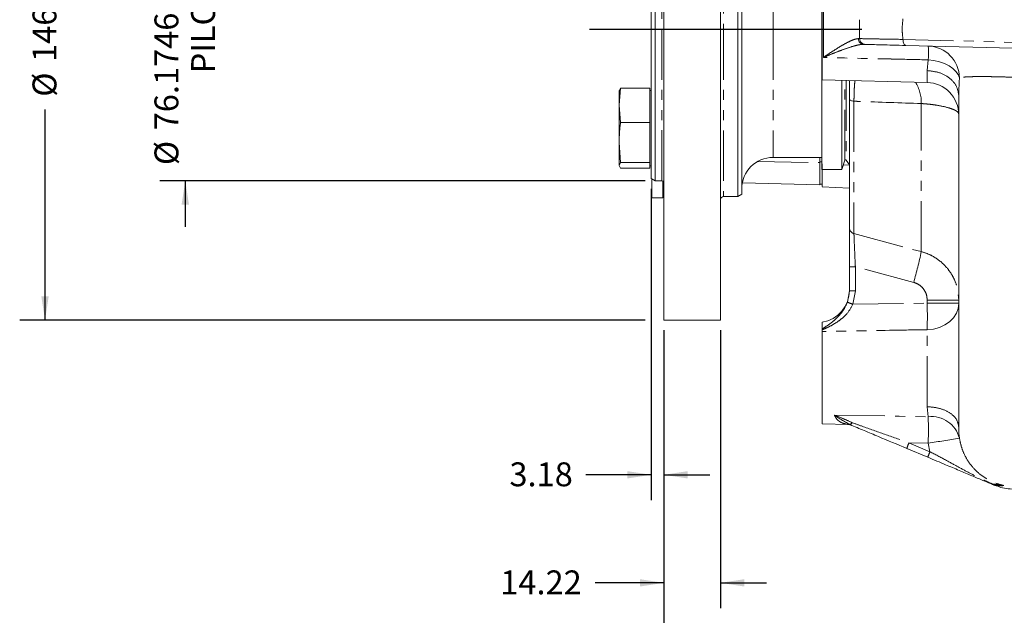
# Model space of a CAD drawing. Units: millimetres. Extents: x 11 to 1180, y 5 to 832.
# Drawn here: x 876 to 1000, y 153 to 228 of the extents above; entities that cross this region are included whole.
import ezdxf

# ---------------------------------------------------------------- set-up
doc = ezdxf.new("R2010")
doc.units = ezdxf.units.MM
doc.linetypes.add('PHANTOM', pattern=[12.7, 6.35, -1.27, 1.27, -1.27, 1.27, -1.27])
doc.layers.add('SLD-0', color=7, linetype='Continuous')
doc.styles.add('SLDTEXTSTYLE1', font='TXT', dxfattribs={"width": 0.605})
doc.dimstyles.new('SLDDIMSTYLE1', dxfattribs={"dimtxt": 3, "dimasz": 3, "dimexe": 0, "dimexo": 0.0625, "dimgap": 0.75, "dimtad": 0, "dimdec": 1, "dimlfac": 2, "dimrnd": 1e-09, "dimzin": 12, "dimdsep": 46, "dimtxsty": 'SLDTEXTSTYLE1', "dimsah": 1, "dimcen": 0.09, "dimadec": 0, "dimazin": 0, "dimtfac": 1, "dimtdec": 3, "dimtofl": 0, "dimtmove": 0, "dimatfit": 3, "dimfxl": 0, "dimfrac": 2, "dimtolj": 1, "dimtzin": 12, "dimarcsym": 0})
doc.dimstyles.new('SLDDIMSTYLE10', dxfattribs={"dimtxt": 3, "dimasz": 3, "dimexe": 0, "dimexo": 0.0625, "dimgap": 0.75, "dimtad": 0, "dimlfac": 2, "dimrnd": 1e-09, "dimzin": 12, "dimdsep": 46, "dimtxsty": 'SLDTEXTSTYLE1', "dimsah": 1, "dimcen": 0.09, "dimadec": 0, "dimazin": 0, "dimtfac": 1, "dimtdec": 3, "dimtofl": 0, "dimtmove": 0, "dimatfit": 3, "dimfxl": 0, "dimfrac": 2, "dimtolj": 1, "dimtzin": 12, "dimarcsym": 0})
doc.dimstyles.new('SLDDIMSTYLE8', dxfattribs={"dimtxt": 3, "dimasz": 3, "dimexe": 0, "dimexo": 0.0625, "dimgap": 0.75, "dimtad": 0, "dimdec": 4, "dimlfac": 2, "dimrnd": 1e-09, "dimzin": 12, "dimdsep": 46, "dimtxsty": 'SLDTEXTSTYLE1', "dimsah": 1, "dimcen": 0.09, "dimadec": 0, "dimazin": 0, "dimtol": 1, "dimtp": 0.0254, "dimtm": 0.0254, "dimtfac": 1, "dimtdec": 4, "dimtofl": 0, "dimtmove": 0, "dimatfit": 3, "dimfxl": 0, "dimfrac": 2, "dimtolj": 1, "dimarcsym": 0})
doc.dimstyles.new('SLDDIMSTYLE9', dxfattribs={"dimtxt": 3, "dimasz": 3, "dimexe": 0, "dimexo": 0.0625, "dimgap": 0.75, "dimtad": 0, "dimlfac": 2, "dimrnd": 1e-09, "dimzin": 12, "dimdsep": 46, "dimtxsty": 'SLDTEXTSTYLE1', "dimsah": 1, "dimcen": 0.09, "dimadec": 0, "dimazin": 0, "dimtfac": 1, "dimtdec": 4, "dimtofl": 0, "dimtmove": 0, "dimatfit": 3, "dimfxl": 0, "dimfrac": 2, "dimtolj": 1, "dimtzin": 12, "dimarcsym": 0})

# ---------------------------------------------------------------- blocks, each defined once
blk = doc.blocks.new('*D67')
at = {"layer": 'SLD-0'}
for p, q in [((896.96, 245.91), (896.96, 251.68)), ((954.65, 245.91), (893.79, 245.91)), ((954.65, 207.82), (893.79, 207.82)), ((896.96, 207.82), (896.96, 202.05))]:
    blk.add_line(p, q, dxfattribs=at)
for points in [[(896.96, 245.91), (897.43, 248.91), (896.5, 248.91)], [(896.96, 207.82), (896.5, 204.82), (897.43, 204.82)]]:
    blk.add_solid(points, dxfattribs=at)
at = {"layer": 'SLD-0', "char_height": 3, "attachment_point": 1, "rotation": 90, "style": 'SLDTEXTSTYLE1'}
for s, insert in [('±0.0254', (893.1, 229.07)), ('PILOT', (897.7, 221.31)), ('76.1746', (893.1, 214.17)), ('%%c', (893.1, 209.8))]:
    blk.add_mtext(s, dxfattribs=dict(at, insert=insert))
blk = doc.blocks.new('*D68')
at = {"layer": 'SLD-0'}
for p, q in [((955.73, 263.38), (876.19, 263.38)), ((879.37, 263.38), (879.37, 236.94)), ((879.37, 190.35), (879.37, 216.79)), ((954.65, 190.35), (876.19, 190.35))]:
    blk.add_line(p, q, dxfattribs=at)
for points in [[(879.37, 263.38), (878.9, 260.38), (879.83, 260.38)], [(879.37, 190.35), (879.83, 193.35), (878.9, 193.35)]]:
    blk.add_solid(points, dxfattribs=at)
at = {"layer": 'SLD-0', "char_height": 3, "attachment_point": 1, "rotation": 90, "style": 'SLDTEXTSTYLE1'}
for s, insert in [('146.05', (877.8, 222.75)), ('%%c', (877.8, 218.38))]:
    blk.add_mtext(s, dxfattribs=dict(at, insert=insert))
blk = doc.blocks.new('*D69')
at = {"layer": 'SLD-0'}
for p, q in [((955.41, 206.84), (955.41, 167.75)), ((957, 189.08), (957, 167.75)), ((955.41, 170.93), (947.23, 170.93)), ((957, 170.93), (962.77, 170.93))]:
    blk.add_line(p, q, dxfattribs=at)
for points in [[(955.41, 170.93), (952.41, 171.39), (952.41, 170.47)], [(957, 170.93), (960, 170.47), (960, 171.39)]]:
    blk.add_solid(points, dxfattribs=at)
at = {"layer": 'SLD-0', "insert": (937.63, 172.49), "char_height": 3, "attachment_point": 1, "style": 'SLDTEXTSTYLE1'}
blk.add_mtext('3.18', dxfattribs=at)
blk = doc.blocks.new('*D70')
at = {"layer": 'SLD-0'}
for p, q in [((957, 189.08), (957, 154.19)), ((964.11, 189.08), (964.11, 154.19)), ((957, 157.37), (948.38, 157.37)), ((964.11, 157.37), (969.88, 157.37))]:
    blk.add_line(p, q, dxfattribs=at)
for points in [[(957, 157.37), (954, 157.83), (954, 156.91)], [(964.11, 157.37), (967.11, 156.91), (967.11, 157.83)]]:
    blk.add_solid(points, dxfattribs=at)
at = {"layer": 'SLD-0', "insert": (936.48, 158.93), "char_height": 3, "attachment_point": 1, "style": 'SLDTEXTSTYLE1'}
blk.add_mtext('14.22', dxfattribs=at)
blk = doc.blocks.new('*D71')
at = {"layer": 'SLD-0'}
for p, q in [((1094.04, 200.78), (1094.04, 142.19)), ((957, 189.08), (957, 142.19)), ((957, 145.37), (1018.78, 145.37)), ((1094.04, 145.37), (1032.26, 145.37))]:
    blk.add_line(p, q, dxfattribs=at)
for points in [[(957, 145.37), (960, 144.91), (960, 145.83)], [(1094.04, 145.37), (1091.04, 145.83), (1091.04, 144.91)]]:
    blk.add_solid(points, dxfattribs=at)
at = {"layer": 'SLD-0', "insert": (1020.36, 146.93), "char_height": 3, "attachment_point": 1, "style": 'SLDTEXTSTYLE1'}
blk.add_mtext('274.1', dxfattribs=at)

msp = doc.modelspace()

# ---------------------------------------------------------------- linework, layer by layer
at = {"color": 7, "linetype": 'Continuous', "lineweight": 15}
for p, q in [((957.000968, 263.377011), (957.000968, 190.35201)), ((964.112964, 263.377011), (964.112964, 190.35201)), ((966.271964, 226.864512), (966.271964, 247.863962)), ((966.779974, 247.570666), (966.779974, 226.864512)), ((955.921468, 245.908162), (955.921468, 207.820857)), ((955.413473, 208.114157), (955.413473, 245.614866)), ((976.825667, 244.489512), (976.825667, 209.239508)), ((976.884213, 233.214511), (976.884213, 220.514508)), ((966.271964, 205.865058), (966.271964, 226.864512)), ((966.779974, 226.864512), (966.779974, 206.158357)), ((982.250062, 224.952022), (982.065317, 224.956865)), ((1005.407018, 224.345642), (987.363872, 224.818113)), ((976.884213, 220.514508), (990.0462, 220.169852)), ((979.325664, 220.450575), (979.325664, 209.239508)), ((951.578182, 219.467434), (951.382619, 217.305707)), ((951.382619, 219.11295), (951.578182, 219.467434)), ((951.382619, 217.305707), (951.382619, 219.153071)), ((955.23071, 219.467434), (951.578182, 219.467434)), ((955.23071, 217.305707), (955.23071, 219.467434)), ((955.413473, 219.153071), (955.23071, 219.153071)), ((980.287817, 201.917308), (980.287817, 218.072283)), ((951.382619, 217.305707), (951.578182, 215.143981)), ((951.382619, 217.305707), (951.382619, 212.627778)), ((955.23071, 215.143981), (955.23071, 217.305707)), ((955.23071, 215.143981), (951.578182, 215.143981)), ((955.23071, 212.627778), (955.23071, 215.143981)), ((951.382619, 212.627778), (951.578182, 210.111568)), ((951.382619, 212.627778), (951.382619, 209.757092)), ((955.23071, 210.111568), (955.23071, 212.627778)), ((951.578182, 210.111568), (951.382619, 209.757092)), ((955.23071, 210.111568), (951.578182, 210.111568)), ((955.23071, 209.757092), (955.23071, 210.111568)), ((970.716965, 210.767264), (976.825667, 210.767264)), ((976.554018, 210.121373), (976.554018, 210.767264)), ((976.554018, 207.317839), (976.554018, 210.121373)), ((979.325664, 209.239508), (979.704228, 210.404607)), ((979.881254, 210.431057), (980.287817, 209.850262)), ((951.382619, 209.757092), (951.578182, 209.402608)), ((955.23071, 209.402608), (951.578182, 209.402608)), ((955.23071, 209.402608), (955.23071, 209.757092)), ((955.23071, 209.716971), (955.413473, 209.716971)), ((976.825667, 209.239508), (979.325664, 209.239508)), ((955.413473, 208.114157), (955.921468, 207.820857)), ((955.484715, 205.703768), (955.484715, 208.073022)), ((955.921468, 207.820857), (956.746963, 207.820857)), ((956.869018, 205.703768), (956.869018, 207.833307)), ((966.850457, 207.571934), (976.554018, 207.317839)), ((976.554018, 207.404653), (976.884213, 207.404653)), ((976.862398, 207.06519), (980.287817, 206.886719)), ((955.484715, 205.703768), (956.869018, 205.703768)), ((964.493972, 205.865058), (966.271964, 205.865058)), ((966.271964, 205.865058), (966.779974, 206.158357)), ((980.287817, 194.017398), (980.287817, 197.046945)), ((957.000968, 190.35201), (964.112964, 190.35201)), ((976.884213, 189.247342), (976.884213, 190.072628)), ((976.884213, 189.247342), (976.884213, 189.131829)), ((976.884213, 188.925775), (976.884213, 189.131829)), ((976.884213, 188.925775), (976.884213, 177.334512)), ((976.884213, 177.334512), (980.157149, 177.248808)), ((990.117428, 173.131841), (987.480697, 174.237947)), ((998.420802, 169.660526), (998.420228, 169.66069))]:
    msp.add_line(p, q, dxfattribs=at)
at = {"color": 8, "linetype": 'PHANTOM', "lineweight": 0}
for p, q in [((964.493972, 247.863962), (964.493972, 226.864512)), ((956.746963, 207.820857), (956.746963, 245.908162)), ((970.716965, 242.961759), (970.716965, 226.864512)), ((977.017191, 223.303477), (977.017191, 230.425546)), ((964.493972, 226.864512), (964.493972, 205.865058)), ((970.716965, 226.864512), (970.716965, 210.767264)), ((981.406865, 225.673268), (981.567514, 225.67671)), ((987.002817, 225.579853), (1005.04597, 225.107374)), ((990.0462, 221.656325), (990.179104, 223.016011)), ((990.0462, 220.169852), (990.0462, 221.656325)), ((979.704228, 210.404607), (979.704228, 220.440666)), ((979.881254, 220.436032), (979.881254, 210.431057)), ((980.852586, 217.818009), (980.852586, 201.195824)), ((989.297313, 198.93835), (989.297313, 217.528904)), ((968.757597, 210.245053), (976.554018, 210.121373)), ((976.825667, 210.214327), (976.554018, 210.214327)), ((979.517889, 209.831084), (980.287817, 209.79097)), ((980.287817, 197.046945), (981.029865, 197.046945)), ((988.351849, 195.084984), (981.029865, 197.046945)), ((981.029865, 197.046945), (981.029865, 194.017398)), ((980.035541, 192.593964), (980.287817, 194.017398)), ((980.287817, 194.017398), (981.029865, 194.017398)), ((981.029865, 194.017398), (980.730292, 192.332002)), ((994.003815, 192.846323), (990.0462, 192.846323)), ((990.0462, 192.458982), (990.0462, 192.846323)), ((980.730292, 192.332002), (990.0462, 192.458982)), ((994.003815, 192.458982), (990.0462, 192.458982)), ((990.0462, 179.478439), (990.0462, 189.145195)), ((990.175185, 178.221399), (990.0462, 179.478439)), ((990.175185, 174.907821), (987.755534, 174.940626)), ((987.755534, 174.940626), (990.39225, 173.834513)), ((990.39225, 173.834513), (990.175185, 174.907821))]:
    msp.add_line(p, q, dxfattribs=at)
at = {"color": 8, "linetype": 'PHANTOM', "lineweight": 0, "flags": 128}
for points in [[(987.002817, 225.579853), (987.007123, 225.432458), (987.02566, 225.290629), (987.057743, 225.159729), (987.102148, 225.044715), (987.157193, 224.949921), (987.220806, 224.878932), (987.290573, 224.834437), (987.363872, 224.818113)], [(994.088386, 220.755535), (993.93024, 221.166658), (993.652758, 221.562783), (993.264531, 221.931661), (992.777561, 222.261871), (992.206928, 222.543197), (991.570269, 222.766946), (990.887281, 222.926194), (990.179104, 223.016011)], [(980.287817, 218.072283), (980.297995, 218.029405), (980.328259, 217.987666), (980.37779, 217.948193), (980.445278, 217.912028), (980.528918, 217.880147), (980.626461, 217.853407), (980.735329, 217.832501), (980.852586, 217.818009)], [(980.852586, 201.195824), (988.136885, 199.248525), (989.297313, 198.93835)], [(994.003815, 192.458982), (993.928296, 191.822911), (993.704555, 191.210488), (993.340907, 190.64446), (992.850867, 190.14586), (992.252638, 189.733232), (991.568458, 189.421895), (990.823758, 189.223426), (990.0462, 189.145195)], [(978.397292, 178.417491), (986.522225, 178.281809), (986.532924, 178.28163), (990.175185, 178.221399)], [(980.635327, 177.470508), (980.580118, 177.413272), (980.526132, 177.364039), (980.474171, 177.323575), (980.425087, 177.292513), (980.379623, 177.271331), (980.338496, 177.260357), (980.302331, 177.259775), (980.271709, 177.26958)], [(980.635327, 177.470508), (980.594066, 177.408452), (980.553743, 177.35404), (980.514956, 177.308085), (980.478269, 177.271257), (980.444235, 177.244099), (980.413345, 177.227015), (980.386061, 177.220258), (980.362785, 177.223923)]]:
    msp.add_lwpolyline(points, dxfattribs=at)
at = {"color": 8, "linetype": 'PHANTOM', "lineweight": 0}
for centre, radius, start, end in [((982.123037, 225.670712), 0.716176, 179.79548549, 265.37730013), ((982.296806, 225.679821), 0.729298, 180.24437784, 266.32513746), ((990.050807, 220.708583), 4.037852, 0.66624286, 88.17920143), ((967.871086, 223.880204), 22.324751, 357.78152164, 2.21847836), ((984.479028, 217.66478), 4.8202, 358.38468777, 31.85042161), ((981.037463, 201.922332), 0.749663, 180.38401061, 255.72277259), ((932.351425, 210.867949), 58.182037, 344.26022483, 348.1682054), ((988.400105, 213.725405), 22.726718, 248.4046067, 250.27658544), ((889.636069, 190.802089), 100.4238, 359.05463327, 0.94536673), ((990.55097, 174.58432), 3.656441, 14.81258246, 95.89890245), ((889.77716, 176.56461), 100.411694, 359.0545788, 0.9454212), ((980.140266, 176.499009), 0.754557, 67.24763427, 88.70885801), ((980.654427, 177.919351), 0.754106, 239.50171891, 247.24825041), ((952.014747, 431.850018), 259.760489, 278.44768118, 279.32075638), ((994.875257, 171.75082), 7.801622, 155.86648092, 161.40986758), ((997.51312, 170.644389), 7.802799, 155.86779251, 161.41025147), ((998.334348, 169.733285), 0.09515, 154.6619425, 185.25017213), ((998.534116, 170.426678), 0.761371, 247.2427309, 266.71161525), ((998.525211, 170.071359), 0.406289, 227.04402129, 265.09089507)]:
    msp.add_arc(centre, radius, start, end, dxfattribs=at)
at = {"color": 7, "linetype": 'Continuous', "lineweight": 15}
for centre, radius, start, end in [((989.939813, 216.107244), 4.064, 0, 88.5), ((970.716967, 206.83026), 3.937, 90, 180), ((979.799336, 210.373707), 0.1, 34.9920202, 162), ((956.746967, 207.56686), 0.254, 0, 90), ((964.493967, 205.48406), 0.381, 90, 180), ((976.223813, 194.08261), 4.064, 279.35203506, 0), ((980.150311, 176.486723), 0.762, 67.24189006, 89.5551265)]:
    msp.add_arc(centre, radius, start, end, dxfattribs=at)
at = {"color": 8, "linetype": 'PHANTOM', "lineweight": 0}
for points, knots in [([(981.567514, 225.67671), (981.564646, 226.072644), (981.558909, 226.864509), (981.564646, 227.656374), (981.567514, 228.052306)], [0, 0, 0, 0, 0.500001564, 1, 1, 1, 1]), ([(987.002817, 228.149163), (986.954262, 227.720946), (986.857151, 226.864509), (986.954261, 226.008072), (987.002817, 225.579853)], [0, 0, 0, 0, 0.49999856105, 1, 1, 1, 1]), ([(977.017191, 223.303477), (977.019739, 223.305255), (977.320097, 223.514876), (977.912245, 223.917569), (978.798101, 224.487241), (979.67011, 225.008574), (980.413006, 225.388413), (981.002118, 225.622534), (981.272072, 225.656372), (981.406865, 225.673268)], [0, 0, 0, 0, 0.0015723781, 0.1853436267, 0.3657873811, 0.554974451, 0.7435801327, 0.871965064, 1, 1, 1, 1]), ([(982.065317, 224.956865), (981.908993, 224.949), (981.595965, 224.933249), (980.921085, 224.770162), (980.071112, 224.507372), (979.069092, 224.144465), (978.048214, 223.746312), (977.365692, 223.457992), (977.020345, 223.304875), (977.017191, 223.303477)], [0, 0, 0, 0, 0.1291176214, 0.2585492418, 0.4481930024, 0.6382768799, 0.8172223295, 0.9983306696, 1, 1, 1, 1]), ([(981.567514, 225.67671), (981.859481, 225.670745), (982.451307, 225.658653), (983.613984, 225.635821), (985.087869, 225.608405), (986.266517, 225.590831), (987.002817, 225.579853)], [0, 0, 0, 0, 0.2447631734, 0.4961412265, 0.6852398209, 1, 1, 1, 1]), ([(990.179104, 223.016011), (988.745696, 223.047477), (987.173569, 223.081987), (982.786266, 223.178053), (979.832368, 223.242273), (977.017191, 223.303477)], [0, 0, 0, 0, 0.32671708343, 0.35833556525, 1, 1, 1, 1]), ([(994.003815, 218.495774), (993.944784, 218.903154), (993.826723, 219.717914), (992.916621, 220.751761), (991.611984, 221.486616), (990.568128, 221.599755), (990.0462, 221.656325)], [0, 0, 0, 0, 0.2500000631, 0.4999995273, 0.750000139, 1, 1, 1, 1]), ([(981.004906, 220.406609), (980.99044, 220.373037), (980.953086, 220.286346), (980.902718, 219.614876), (980.867063, 218.708594), (980.856275, 218.044953), (980.852586, 217.818009)], [0, 0, 0, 0, 0.2031521293, 0.5245774149, 0.8374214224, 1, 1, 1, 1]), ([(994.088386, 220.755535), (994.066827, 220.363443), (994.023429, 219.57416), (994.003815, 218.840993), (994.003815, 218.495781), (994.003815, 218.495774)], [0, 0, 0, 0, 0.49676385063, 0.99998913885, 1, 1, 1, 1]), ([(1000.929643, 220.824892), (1000.929633, 220.824892), (1000.532366, 220.824892), (999.739124, 220.8727), (998.586771, 220.892395), (997.507318, 220.91077), (996.527071, 220.913266), (995.679255, 220.902172), (994.979462, 220.876277), (994.457485, 220.834548), (994.19399, 220.791254), (994.107825, 220.76211), (994.088386, 220.755535)], [0, 0, 0, 0, 0.0000030038, 0.1201236372, 0.2402434822, 0.3604255421, 0.4806102993, 0.6011441716, 0.7216837931, 0.8431436752, 0.9646130217, 1, 1, 1, 1]), ([(989.297313, 217.528904), (986.684438, 217.617521), (983.869356, 217.712995), (981.054759, 217.810972), (980.852586, 217.818009)], [0, 0, 0, 0, 0.9281697554, 1, 1, 1, 1]), ([(994.003815, 216.196368), (993.986832, 216.265896), (993.952866, 216.40495), (993.687604, 216.615208), (993.268798, 216.818887), (992.519168, 217.071334), (991.493137, 217.288188), (990.29054, 217.44926), (989.628385, 217.502356), (989.297313, 217.528904)], [0, 0, 0, 0, 0.1265001954, 0.2529983472, 0.3786981092, 0.5043952694, 0.7499328752, 0.8749680626, 1, 1, 1, 1]), ([(980.852586, 201.195824), (980.856839, 201.061993), (980.865358, 200.793956), (980.903615, 199.866216), (980.956099, 198.662404), (981.001537, 197.660237), (981.026659, 197.116357), (981.029865, 197.046945)], [0, 0, 0, 0, 0.2353382694, 0.4713396201, 0.7128114645, 0.9633480993, 1, 1, 1, 1]), ([(989.297313, 198.93835), (989.629291, 198.833452), (990.302688, 198.620672), (991.221739, 198.09935), (992.051293, 197.440645), (992.753365, 196.658374), (993.317176, 195.762126), (993.858676, 194.510108), (993.946831, 193.499547), (994.003815, 192.846323)], [0, 0, 0, 0, 0.1256169095, 0.2548058997, 0.3798561639, 0.5084212955, 0.6342033046, 0.7635498426, 1, 1, 1, 1]), ([(990.0462, 192.846323), (990.024947, 193.08636), (989.980913, 193.583679), (989.621431, 194.259616), (989.07046, 194.814166), (988.59142, 194.994698), (988.351849, 195.084984)], [0, 0, 0, 0, 0.2384959042, 0.4941249544, 0.7470085016, 1, 1, 1, 1]), ([(976.884213, 189.247342), (977.012683, 189.328799), (977.441608, 189.600763), (978.09001, 190.067746), (978.804689, 190.696921), (979.228326, 191.18056), (979.668146, 191.787646), (979.86101, 192.210923), (980.035541, 192.593964)], [0, 0, 0, 0, 0.1058661193, 0.3534592747, 0.5417221875, 0.7294158074, 0.7551368419, 1, 1, 1, 1]), ([(980.730292, 192.332002), (980.492896, 191.915459), (980.091795, 191.211675), (979.267902, 190.471276), (978.426093, 189.879007), (977.617892, 189.447002), (977.071123, 189.212121), (976.884213, 189.131829)], [0, 0, 0, 0, 0.2675454588, 0.4520396948, 0.636979813, 0.8759036205, 1, 1, 1, 1]), ([(990.0462, 189.145195), (988.657094, 189.122253), (984.269765, 189.049793), (979.882436, 188.976121), (976.884213, 188.925775)], [0, 0, 0, 0, 0.316617718, 1, 1, 1, 1]), ([(994.003815, 176.926019), (993.944784, 177.255017), (993.826724, 177.91301), (992.916621, 178.747927), (991.611984, 179.341392), (990.568128, 179.432757), (990.0462, 179.478439)], [0, 0, 0, 0, 0.25000039637, 0.49999972324, 0.75000030095, 1, 1, 1, 1]), ([(980.157268, 177.253375), (979.82754, 177.312646), (979.479493, 177.37521), (979.059586, 177.608463), (978.719879, 177.830597), (978.525865, 178.183574), (978.397292, 178.417491)], [0, 0, 0, 0, 0.4553217257, 0.4806194424, 0.6558072825, 1, 1, 1, 1]), ([(978.397292, 178.417491), (978.399378, 178.416672), (978.759975, 178.274998), (979.513741, 177.989333), (980.260383, 177.64395), (980.635327, 177.470508)], [0, 0, 0, 0, 0.002888216, 0.499275878, 1, 1, 1, 1]), ([(980.271709, 177.26958), (979.620723, 177.64384), (978.967763, 178.019234), (978.39901, 178.416292), (978.397292, 178.417491)], [0, 0, 0, 0, 0.9969787514, 1, 1, 1, 1]), ([(980.157268, 177.253375), (980.17856, 177.25763), (980.214726, 177.264856), (980.257992, 177.260821), (980.288114, 177.254008), (980.304268, 177.248496), (980.312737, 177.244917), (980.313209, 177.244718)], [0, 0, 0, 0, 0.3970910607, 0.6744846552, 0.823162581, 0.9901541314, 1, 1, 1, 1]), ([(980.313209, 177.244718), (980.312906, 177.244847), (980.30745, 177.247167), (980.292948, 177.254032), (980.279952, 177.263546), (980.271709, 177.26958)], [0, 0, 0, 0, 0.0210491917, 0.3790541403, 1, 1, 1, 1]), ([(980.635327, 177.470508), (981.105596, 177.303319), (982.508447, 176.80458), (984.890198, 175.958256), (986.797883, 175.280738), (987.755534, 174.940626)], [0, 0, 0, 0, 0.200719954, 0.5987642695, 1, 1, 1, 1]), ([(994.085898, 175.519119), (994.165941, 175.122296), (994.326021, 174.328689), (994.810372, 173.208957), (995.465032, 172.185853), (996.280759, 171.288084), (997.236785, 170.550494), (998.356269, 169.935544), (999.196658, 169.709408), (999.6495, 169.587555)], [0, 0, 0, 0, 0.1403208066, 0.2806287343, 0.4204642915, 0.5602904685, 0.6990695202, 0.8378446787, 1, 1, 1, 1]), ([(990.39225, 173.834513), (991.051751, 173.485271), (992.27788, 172.835968), (993.947594, 171.913732), (995.439122, 171.106292), (996.74772, 170.443205), (997.70165, 170.00635), (998.155163, 169.81361), (998.248351, 169.774006)], [0, 0, 0, 0, 0.2401174304, 0.4464206823, 0.6532027915, 0.8414911503, 0.9674297691, 1, 1, 1, 1]), ([(998.248351, 169.774006), (998.482786, 169.74275), (998.949963, 169.680463), (999.414797, 169.617966), (999.6472, 169.587853), (999.6495, 169.587555)], [0, 0, 0, 0, 0.4993260142, 0.995045601, 1, 1, 1, 1]), ([(998.490442, 169.666561), (998.475943, 169.663225), (998.432822, 169.653303), (998.397434, 169.662449), (998.373945, 169.66852)], [0, 0, 0, 0, 0.3362588277, 1, 1, 1, 1]), ([(999.6495, 169.587555), (999.378698, 169.545568), (999.092416, 169.501181), (998.733929, 169.55603), (998.593949, 169.589054), (998.462797, 169.633552), (998.422951, 169.648773), (998.429268, 169.646392), (998.429467, 169.646318)], [0, 0, 0, 0, 0.6040995993, 0.6386303352, 0.850446553, 0.9405990036, 0.9981332753, 1, 1, 1, 1]), ([(999.6495, 169.587555), (999.647428, 169.587736), (999.456552, 169.604449), (999.075451, 169.634932), (998.685413, 169.65602), (998.490442, 169.666561)], [0, 0, 0, 0, 0.0054565492, 0.502852293, 1, 1, 1, 1])]:
    msp.add_open_spline(points, degree=3, knots=knots, dxfattribs=at)
at = {"color": 7, "linetype": 'Continuous', "lineweight": 15}
for points, knots in [([(987.363872, 224.818113), (986.813775, 224.83252), (985.698763, 224.861721), (984.292259, 224.89855), (983.091017, 224.930005), (982.532855, 224.944618), (982.250062, 224.952022)], [0, 0, 0, 0, 0.2487078214, 0.5041154196, 0.7487597449, 1, 1, 1, 1]), ([(980.287817, 218.072283), (980.287817, 218.338965), (980.287817, 219.117179), (980.287817, 219.990602), (980.287817, 220.335032), (980.287817, 220.425385)], [0, 0, 0, 0, 0.2777595579, 0.8105378052, 1, 1, 1, 1]), ([(994.003815, 176.925706), (994.003815, 177.236964), (994.003815, 177.859286), (994.003815, 179.356352), (994.003815, 181.258251), (994.003815, 183.594712), (994.003815, 186.343636), (994.003815, 189.464803), (994.003815, 192.932055), (994.003815, 196.712895), (994.003815, 200.771476), (994.003815, 205.067153), (994.003815, 209.482048), (994.003815, 213.965744), (994.003815, 216.984828), (994.003815, 218.495774)], [0, 0, 0, 0, 0.0771154607, 0.1541830839, 0.2311495822, 0.3088237168, 0.3867140073, 0.4645701821, 0.5422801603, 0.6200089809, 0.6978492685, 0.7753306654, 0.8529378267, 0.9264005552, 1, 1, 1, 1]), ([(951.578182, 215.143981), (951.548889, 214.933941), (951.432495, 214.099365), (951.403967, 213.257654), (951.382619, 212.627778)], [0, 0, 0, 0, 0.2516728964, 1, 1, 1, 1]), ([(976.884213, 207.12729), (976.884213, 207.115393), (976.884213, 207.080065), (976.884213, 207.574378), (976.884213, 208.516203), (976.884213, 209.484216), (976.884213, 209.968309)], [0, 0, 0, 0, 0.14472382608, 0.42972364895, 0.71481085336, 1, 1, 1, 1]), ([(980.287817, 197.046945), (980.287817, 197.128354), (980.287817, 197.766813), (980.287817, 198.94467), (980.287817, 200.357561), (980.287817, 201.445412), (980.287817, 201.759973), (980.287817, 201.917308)], [0, 0, 0, 0, 0.0364171198, 0.2856082611, 0.5266308649, 0.7632334052, 1, 1, 1, 1]), ([(987.480697, 174.237947), (986.29459, 174.735524), (984.504959, 175.486282), (982.127772, 176.483504), (980.951024, 176.977155), (980.362785, 177.223923)], [0, 0, 0, 0, 0.49568217312, 0.74789868765, 1, 1, 1, 1]), ([(994.003815, 176.926019), (994.003815, 176.926012), (994.003814, 176.319689), (994.044856, 175.919401), (994.085898, 175.519119)], [0, 0, 0, 0, 0.0000122882, 1, 1, 1, 1]), ([(998.239596, 169.724579), (998.15518, 169.759993), (997.73718, 169.935353), (996.838167, 170.312473), (995.580556, 170.840056), (994.056278, 171.479484), (992.576517, 172.100252), (991.247357, 172.657827), (990.496345, 172.972882), (990.117428, 173.131841)], [0, 0, 0, 0, 0.02894943355, 0.14334657122, 0.32337950586, 0.53199615917, 0.74263713407, 0.87014950424, 1, 1, 1, 1]), ([(998.262499, 169.71005), (998.261812, 169.710274), (998.255199, 169.712431), (998.268591, 169.707885), (998.297, 169.697847), (998.355035, 169.675797), (998.400466, 169.658416), (998.424337, 169.648202), (998.429541, 169.645975)], [0, 0, 0, 0, 0.0418488715, 0.4028374936, 0.6490591713, 0.8465591284, 0.9665462098, 1, 1, 1, 1]), ([(998.747912, 169.558915), (998.848488, 169.512513), (999.526425, 169.199739), (1000.284248, 169.157702), (1000.929643, 169.121901)], [0, 0, 0, 0, 0.1483550506, 1, 1, 1, 1])]:
    msp.add_open_spline(points, degree=3, knots=knots, dxfattribs=at)
at = {"layer": 'SLD-0'}
msp.add_line((947.69088, 226.86451), (981.839527, 226.86451), dxfattribs=at)

# ---------------------------------------------------------------- dimensions: what is measured, and where the dimension line sits
for base, p1, p2, text, dimstyle, picture, middle in [((879.365013, 263.37701), (957.000967, 190.35201), (957.000967, 263.37701), '%%c<>', 'SLDDIMSTYLE9', '*D68', (879.365013, 226.86451)), ((896.963478, 245.90816), (955.921467, 207.82086), (955.921467, 245.90816), '%%c<>\\PPILOT', 'SLDDIMSTYLE8', '*D67', (896.963478, 226.86451))]:
    dim = msp.add_linear_dim(base=base, p1=p1, p2=p2, angle=90, text=text, dimstyle=dimstyle, dxfattribs=at)
    dim.commit()
    dim.dimension.update_dxf_attribs({"geometry": picture, "text_midpoint": middle, "dimtype": 160})
for base, p1, p2, dimstyle, picture, middle in [((957.0009671802, 170.9291417872), (955.4134671802, 208.1141543855), (957.0009671802, 190.3520104488), 'SLDDIMSTYLE10', '*D69', (941.6370229084, 170.9291417872)), ((1094.035363, 145.36882), (957.000967, 190.35201), (1094.035363, 202.048447), 'SLDDIMSTYLE1', '*D71', (1025.518165, 145.36882)), ((964.112967, 157.36882), (957.000967, 190.35201), (964.112967, 190.35201), 'SLDDIMSTYLE10', '*D70', (941.637023, 157.36882))]:
    dim = msp.add_linear_dim(base=base, p1=p1, p2=p2, dimstyle=dimstyle, dxfattribs=at)
    dim.commit()
    dim.dimension.update_dxf_attribs({"geometry": picture, "text_midpoint": middle, "dimtype": 160})

doc.saveas('drawing.dxf')
